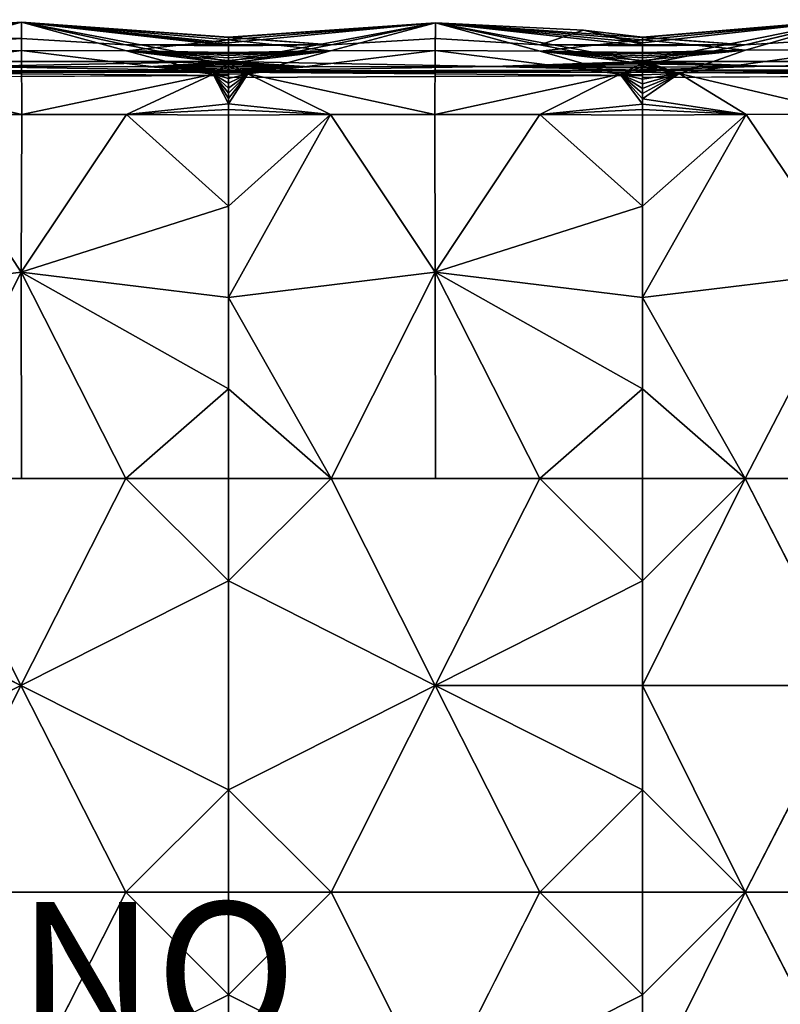
# Model space of a CAD drawing. Units: inches. Extents: x -24.3 to 24.3, y -18.1 to 18.6.
# Drawn here: x 2.9 to 13.8, y 4.5 to 18.6 of the extents above; entities that cross this region are included whole.
import ezdxf

# ---------------------------------------------------------------- set-up
doc = ezdxf.new("R2010")
doc.units = ezdxf.units.IN
doc.header["$MEASUREMENT"] = 0
doc.layers.add('SEAT-PROD_NO', color=7, linetype='Continuous')
doc.layers.add('SEAT-UPHOLSTERY', color=5, linetype='Continuous')
doc.styles.get("Standard").update_dxf_attribs({"font": 'arial.ttf'})

msp = doc.modelspace()

# ---------------------------------------------------------------- linework, layer by layer
at = {"layer": 'SEAT-UPHOLSTERY'}
for points in [[(0, 18.34, 11.233), (0, 18.309, 12.536), (2.954, 18.558, 11.771)], [(5.905, 18, 2.934), (0, 18, 2.934), (2.953, 18.558, 5.707)], [(2.953, 18.328, 8.661), (0, 18.34, 11.233), (2.954, 18.558, 11.771)], [(2.953, 18.558, 5.707), (0, 18.346, 5.8), (1.464, 18.234, 8.661)], [(2.953, 18.558, 5.707), (0, 18, 2.934), (0, 18.265, 4.356)], [(2.954, 18.558, 11.771), (0, 18.309, 12.536), (1.46, 18.15, 14.129)], [(2.953, 18.558, 5.707), (0, 18.265, 4.356), (0, 18.346, 5.8)], [(2.954, 18.558, 11.771), (1.46, 18.15, 14.129), (2.954, 18.156, 14.231)], [(1.464, 18.234, 8.661), (2.953, 18.328, 8.661), (2.953, 18.558, 5.707)], [(2.953, 18.558, 5.707), (5.905, 18.265, 4.356), (5.905, 18, 2.934)], [(5.905, 18.241, 7.243), (5.905, 18.346, 5.8), (2.953, 18.558, 5.707)], [(2.953, 18.558, 5.707), (2.953, 18.328, 8.661), (4.441, 18.234, 8.661)], [(2.953, 18.328, 8.661), (2.954, 18.558, 11.771), (4.441, 18.234, 8.661)], [(2.953, 18.558, 5.707), (4.441, 18.234, 8.661), (5.905, 18.241, 7.243)], [(2.953, 18.558, 5.707), (5.905, 18.346, 5.8), (5.905, 18.265, 4.356)], [(5.905, 18.34, 11.233), (5.905, 18.221, 9.936), (2.954, 18.558, 11.771)], [(2.954, 18.558, 11.771), (4.451, 18.15, 14.129), (5.905, 18.309, 12.536)], [(4.441, 18.234, 8.661), (2.954, 18.558, 11.771), (5.905, 18.221, 9.936)], [(2.954, 18.558, 11.771), (5.905, 18.309, 12.536), (5.905, 18.34, 11.233)], [(2.954, 18.156, 14.231), (4.451, 18.15, 14.129), (2.954, 18.558, 11.771)], [(5.905, 18.309, 12.536), (7.36, 18.149, 14.128), (8.856, 18.552, 11.771)], [(5.905, 18.34, 11.233), (8.856, 18.552, 11.771), (7.37, 18.234, 8.661)], [(8.858, 18.552, 5.707), (5.905, 18.346, 5.8), (7.37, 18.234, 8.661)], [(8.858, 18.552, 5.707), (5.905, 18, 2.934), (5.905, 18.265, 4.356)], [(5.905, 18.265, 4.356), (5.905, 18.346, 5.8), (8.858, 18.552, 5.707)], [(5.905, 18.309, 12.536), (8.856, 18.552, 11.771), (5.905, 18.34, 11.233)], [(7.36, 18.149, 14.128), (8.855, 18.154, 14.23), (8.856, 18.552, 11.771)], [(8.856, 18.552, 11.771), (8.858, 18.328, 8.661), (7.37, 18.234, 8.661)], [(8.858, 18.552, 5.707), (7.37, 18.234, 8.661), (8.858, 18.328, 8.661)], [(8.856, 18.552, 11.771), (8.855, 18.154, 14.23), (10.351, 18.147, 14.128)], [(8.856, 18.552, 11.771), (11.811, 18.221, 9.936), (10.347, 18.234, 8.661)], [(8.856, 18.552, 11.771), (10.351, 18.147, 14.128), (11.811, 18.309, 12.535)], [(8.856, 18.552, 11.771), (11.811, 18.34, 11.233), (11.811, 18.221, 9.936)], [(10.347, 18.234, 8.661), (8.858, 18.328, 8.661), (8.856, 18.552, 11.771)], [(11.811, 18.309, 12.535), (11.811, 18.34, 11.233), (8.856, 18.552, 11.771)], [(11.811, 18.265, 4.356), (11.811, 18, 2.934), (8.858, 18.552, 5.707)], [(8.858, 18.552, 5.707), (10.347, 18.234, 8.661), (10.967, 18.445, 5.713)], [(8.858, 18.552, 5.707), (10.967, 18.445, 5.713), (11.811, 18.265, 4.356)], [(8.858, 18.328, 8.661), (10.347, 18.234, 8.661), (8.858, 18.552, 5.707)], [(14.764, 18.595, 5.707), (11.811, 18.346, 5.8), (13.276, 18.234, 8.661)], [(14.776, 18.595, 11.771), (11.811, 18.309, 12.535), (13.28, 18.158, 14.132)], [(14.776, 18.595, 11.771), (13.276, 18.234, 8.661), (11.811, 18.34, 11.233)], [(14.764, 18.595, 5.707), (17.717, 18, 2.934), (11.811, 18, 2.934)], [(14.764, 18.595, 5.707), (11.811, 18, 2.934), (11.811, 18.265, 4.356)], [(11.811, 18.265, 4.356), (11.811, 18.346, 5.8), (14.764, 18.595, 5.707)], [(11.811, 18.34, 11.233), (11.811, 18.309, 12.535), (14.776, 18.595, 11.771)], [(14.764, 18.595, 5.707), (13.276, 18.234, 8.661), (14.764, 18.328, 8.661)], [(14.776, 18.595, 11.771), (14.764, 18.328, 8.661), (13.276, 18.234, 8.661)], [(14.776, 18.595, 11.771), (13.28, 18.158, 14.132), (14.786, 18.17, 14.235)], [(11.811, 18.241, 7.243), (10.967, 18.445, 5.713), (10.347, 18.234, 8.661)], [(11.811, 18.346, 5.8), (10.967, 18.445, 5.713), (11.811, 18.241, 7.243)], [(11.811, 18.265, 4.356), (10.967, 18.445, 5.713), (11.811, 18.346, 5.8)], [(1.464, 18.234, 8.661), (0, 18.34, 11.233), (2.953, 18.328, 8.661)], [(4.451, 18.15, 14.129), (5.905, 18.127, 13.826), (5.905, 18.309, 12.536)], [(5.905, 18.346, 5.8), (5.905, 18.241, 7.243), (7.37, 18.234, 8.661)], [(5.905, 18.34, 11.233), (7.37, 18.234, 8.661), (5.905, 18.221, 9.936)], [(5.905, 18.127, 13.826), (7.36, 18.149, 14.128), (5.905, 18.309, 12.536)], [(11.811, 18.309, 12.535), (10.351, 18.147, 14.128), (11.811, 18.127, 13.826)], [(11.811, 18.346, 5.8), (11.811, 18.241, 7.243), (13.276, 18.234, 8.661)], [(11.811, 18.34, 11.233), (13.276, 18.234, 8.661), (11.811, 18.221, 9.936)], [(11.811, 18.309, 12.535), (11.811, 18.127, 13.826), (13.28, 18.158, 14.132)], [(2.955, 17.244, 15.1), (2.954, 18.156, 14.231), (0.447, 17.824, 14.521)], [(0.447, 17.824, 14.521), (2.954, 18.156, 14.231), (1.46, 18.15, 14.129)], [(2.955, 17.244, 15.1), (5.688, 17.819, 14.471), (2.954, 18.156, 14.231)], [(5.688, 17.819, 14.471), (4.451, 18.15, 14.129), (2.954, 18.156, 14.231)], [(5.905, 18.241, 7.243), (4.441, 18.234, 8.661), (5.905, 17.953, 8.661)], [(4.441, 18.234, 8.661), (5.905, 18.221, 9.936), (5.905, 17.953, 8.661)], [(5.688, 17.819, 14.471), (5.906, 17.973, 14.218), (4.451, 18.15, 14.129)], [(4.451, 18.15, 14.129), (5.906, 18.051, 14.068), (5.906, 18.082, 13.989)], [(5.906, 17.973, 14.218), (5.906, 18.015, 14.144), (4.451, 18.15, 14.129)], [(4.451, 18.15, 14.129), (5.906, 18.108, 13.908), (5.905, 18.127, 13.826)], [(4.451, 18.15, 14.129), (5.906, 18.015, 14.144), (5.906, 18.051, 14.068)], [(5.906, 18.082, 13.989), (5.906, 18.108, 13.908), (4.451, 18.15, 14.129)], [(7.37, 18.234, 8.661), (5.905, 18.241, 7.243), (5.905, 17.953, 8.661)], [(5.905, 18.221, 9.936), (7.37, 18.234, 8.661), (5.905, 17.953, 8.661)], [(6.18, 17.821, 14.483), (7.36, 18.149, 14.128), (5.906, 17.973, 14.218)], [(5.906, 18.051, 14.068), (7.36, 18.149, 14.128), (5.906, 18.082, 13.989)], [(5.906, 17.973, 14.218), (7.36, 18.149, 14.128), (5.906, 18.015, 14.144)], [(5.906, 18.108, 13.908), (7.36, 18.149, 14.128), (5.905, 18.127, 13.826)], [(5.906, 18.015, 14.144), (7.36, 18.149, 14.128), (5.906, 18.051, 14.068)], [(5.906, 18.082, 13.989), (7.36, 18.149, 14.128), (5.906, 18.108, 13.908)], [(8.849, 17.243, 15.1), (8.855, 18.154, 14.23), (6.18, 17.821, 14.483)], [(6.18, 17.821, 14.483), (8.855, 18.154, 14.23), (7.36, 18.149, 14.128)], [(11.494, 17.82, 14.493), (8.855, 18.154, 14.23), (8.849, 17.243, 15.1)], [(10.351, 18.147, 14.128), (8.855, 18.154, 14.23), (11.494, 17.82, 14.493)], [(11.811, 18.241, 7.243), (10.347, 18.234, 8.661), (11.811, 17.953, 8.661)], [(10.347, 18.234, 8.661), (11.811, 18.221, 9.936), (11.811, 17.953, 8.661)], [(11.81, 17.968, 14.226), (10.351, 18.147, 14.128), (11.494, 17.82, 14.493)], [(11.81, 18.049, 14.074), (10.351, 18.147, 14.128), (11.81, 18.011, 14.152)], [(11.811, 18.107, 13.911), (10.351, 18.147, 14.128), (11.81, 18.081, 13.994)], [(11.81, 18.011, 14.152), (10.351, 18.147, 14.128), (11.81, 17.968, 14.226)], [(11.811, 18.127, 13.826), (10.351, 18.147, 14.128), (11.811, 18.107, 13.911)], [(11.81, 18.081, 13.994), (10.351, 18.147, 14.128), (11.81, 18.049, 14.074)], [(12.335, 17.826, 14.535), (13.28, 18.158, 14.132), (11.81, 18.011, 14.152)], [(11.81, 18.011, 14.152), (13.28, 18.158, 14.132), (11.81, 18.049, 14.074)], [(11.81, 18.081, 13.994), (13.28, 18.158, 14.132), (11.811, 18.107, 13.911)], [(11.81, 18.049, 14.074), (13.28, 18.158, 14.132), (11.81, 18.081, 13.994)], [(13.276, 18.234, 8.661), (11.811, 18.241, 7.243), (11.811, 17.953, 8.661)], [(11.811, 18.221, 9.936), (13.276, 18.234, 8.661), (11.811, 17.953, 8.661)], [(11.811, 18.107, 13.911), (13.28, 18.158, 14.132), (11.811, 18.127, 13.826)], [(14.795, 17.246, 15.09), (14.786, 18.17, 14.235), (12.335, 17.826, 14.535)], [(12.335, 17.826, 14.535), (14.786, 18.17, 14.235), (13.28, 18.158, 14.132)], [(5.905, 18, 2.934), (2.161, 17.928, 2.806), (0, 18, 2.934)], [(5.905, 18, 2.934), (4.754, 17.924, 2.806), (2.161, 17.928, 2.806)], [(5.905, 17.991, 2.906), (4.754, 17.924, 2.806), (5.905, 18, 2.934)], [(5.905, 17.973, 2.87), (4.754, 17.924, 2.806), (5.905, 17.991, 2.906)], [(9.675, 17.927, 2.806), (7.059, 17.924, 2.806), (5.905, 18, 2.934)], [(5.905, 18, 2.934), (7.059, 17.924, 2.806), (5.905, 17.991, 2.906)], [(5.905, 17.991, 2.906), (7.059, 17.924, 2.806), (5.905, 17.973, 2.87)], [(9.675, 17.927, 2.806), (11.811, 18, 2.934), (11.811, 17.994, 2.915)], [(9.675, 17.927, 2.806), (11.811, 17.994, 2.915), (11.811, 17.983, 2.888)], [(11.81, 18.011, 14.152), (11.81, 17.968, 14.226), (12.335, 17.826, 14.535)], [(13.562, 17.93, 2.806), (11.811, 18, 2.934), (17.717, 18, 2.934)], [(11.811, 17.994, 2.915), (11.811, 18, 2.934), (13.562, 17.93, 2.806)], [(13.562, 17.93, 2.806), (11.811, 17.983, 2.888), (11.811, 17.994, 2.915)], [(17.273, 17.921, 2.806), (13.562, 17.93, 2.806), (17.717, 18, 2.934)], [(0, 17.865, 2.776), (2.161, 17.928, 2.806), (5.905, 17.865, 2.775)], [(5.905, 17.865, 2.775), (5.905, 17.844, 2.768), (0, 17.865, 2.776)], [(0, 17.865, 2.776), (5.905, 17.844, 2.768), (0, 17.847, 2.768)], [(5.905, 17.865, 2.775), (2.161, 17.928, 2.806), (4.754, 17.924, 2.806)], [(5.905, 17.951, 2.839), (4.754, 17.924, 2.806), (5.905, 17.973, 2.87)], [(5.905, 17.923, 2.811), (4.754, 17.924, 2.806), (5.905, 17.951, 2.839)], [(5.905, 17.865, 2.775), (4.754, 17.924, 2.806), (5.905, 17.891, 2.789)], [(5.905, 17.891, 2.789), (4.754, 17.924, 2.806), (5.905, 17.923, 2.811)], [(5.906, 17.925, 14.288), (5.906, 17.973, 14.218), (5.688, 17.819, 14.471)], [(5.688, 17.819, 14.471), (5.906, 17.873, 14.355), (5.906, 17.925, 14.288)], [(5.688, 17.819, 14.471), (5.906, 17.816, 14.418), (5.906, 17.873, 14.355)], [(5.905, 17.973, 2.87), (7.059, 17.924, 2.806), (5.905, 17.951, 2.839)], [(5.905, 17.951, 2.839), (7.059, 17.924, 2.806), (5.905, 17.923, 2.811)], [(11.76, 17.874, 2.779), (5.905, 17.865, 2.775), (9.675, 17.927, 2.806)], [(9.675, 17.927, 2.806), (5.905, 17.865, 2.775), (7.059, 17.924, 2.806)], [(5.905, 17.891, 2.789), (7.059, 17.924, 2.806), (5.905, 17.865, 2.775)], [(5.905, 17.923, 2.811), (7.059, 17.924, 2.806), (5.905, 17.891, 2.789)], [(11.811, 17.844, 2.767), (5.905, 17.844, 2.768), (11.76, 17.874, 2.779)], [(11.76, 17.874, 2.779), (5.905, 17.844, 2.768), (5.905, 17.865, 2.775)], [(5.906, 17.973, 14.218), (5.906, 17.925, 14.288), (6.18, 17.821, 14.483)], [(6.18, 17.821, 14.483), (5.906, 17.925, 14.288), (5.906, 17.873, 14.355)], [(6.18, 17.821, 14.483), (5.906, 17.873, 14.355), (5.906, 17.816, 14.418)], [(9.675, 17.927, 2.806), (11.811, 17.983, 2.888), (11.811, 17.965, 2.857)], [(11.811, 17.965, 2.857), (11.83, 17.937, 2.824), (9.675, 17.927, 2.806)], [(9.675, 17.927, 2.806), (11.83, 17.937, 2.824), (11.825, 17.908, 2.799)], [(9.675, 17.927, 2.806), (11.825, 17.908, 2.799), (11.76, 17.874, 2.779)], [(11.81, 17.968, 14.226), (11.494, 17.82, 14.493), (11.81, 17.92, 14.296)], [(11.81, 17.92, 14.296), (11.494, 17.82, 14.493), (11.81, 17.867, 14.363)], [(11.81, 17.867, 14.363), (11.494, 17.82, 14.493), (11.81, 17.809, 14.425)], [(17.716, 17.88, 2.783), (11.76, 17.874, 2.779), (13.562, 17.93, 2.806)], [(13.562, 17.93, 2.806), (11.76, 17.874, 2.779), (12.095, 17.919, 2.806)], [(11.825, 17.908, 2.799), (12.095, 17.919, 2.806), (11.76, 17.874, 2.779)], [(17.716, 17.839, 2.766), (11.76, 17.874, 2.779), (17.716, 17.88, 2.783)], [(17.716, 17.839, 2.766), (11.811, 17.844, 2.767), (11.76, 17.874, 2.779)], [(12.335, 17.826, 14.535), (11.81, 17.968, 14.226), (11.81, 17.92, 14.296)], [(12.335, 17.826, 14.535), (11.81, 17.92, 14.296), (11.81, 17.867, 14.363)], [(11.81, 17.867, 14.363), (11.81, 17.809, 14.425), (12.335, 17.826, 14.535)], [(11.811, 17.965, 2.857), (11.811, 17.983, 2.888), (13.562, 17.93, 2.806)], [(13.562, 17.93, 2.806), (12.095, 17.919, 2.806), (11.811, 17.965, 2.857)], [(11.811, 17.965, 2.857), (12.095, 17.919, 2.806), (11.83, 17.937, 2.824)], [(11.83, 17.937, 2.824), (12.095, 17.919, 2.806), (11.825, 17.908, 2.799)], [(17.716, 17.88, 2.783), (13.562, 17.93, 2.806), (17.273, 17.921, 2.806)], [(0, 17.847, 2.768), (5.905, 17.8, 2.757), (0, 17.771, 2.756)], [(0, 17.847, 2.768), (5.905, 17.844, 2.768), (5.905, 17.8, 2.757)], [(0.447, 17.824, 14.521), (1.46, 17.241, 15.009), (2.955, 17.244, 15.1)], [(4.45, 17.241, 15.007), (5.688, 17.819, 14.471), (2.955, 17.244, 15.1)], [(4.45, 17.241, 15.007), (5.905, 17.394, 14.692), (5.688, 17.819, 14.471)], [(5.905, 17.548, 14.622), (5.905, 17.62, 14.578), (5.688, 17.819, 14.471)], [(5.688, 17.819, 14.471), (5.905, 17.394, 14.692), (5.905, 17.472, 14.66)], [(5.688, 17.819, 14.471), (5.905, 17.69, 14.53), (5.905, 17.755, 14.476)], [(5.688, 17.819, 14.471), (5.905, 17.472, 14.66), (5.905, 17.548, 14.622)], [(5.688, 17.819, 14.471), (5.905, 17.62, 14.578), (5.905, 17.69, 14.53)], [(5.905, 17.755, 14.476), (5.906, 17.816, 14.418), (5.688, 17.819, 14.471)], [(11.811, 17.8, 2.757), (5.905, 17.844, 2.768), (11.811, 17.844, 2.767)], [(11.811, 17.8, 2.757), (5.905, 17.771, 2.756), (5.905, 17.844, 2.768)], [(5.905, 17.771, 2.756), (5.905, 17.8, 2.757), (5.905, 17.844, 2.768)], [(6.18, 17.821, 14.483), (5.905, 17.394, 14.692), (7.358, 17.24, 15.007)], [(5.905, 17.62, 14.578), (5.905, 17.548, 14.622), (6.18, 17.821, 14.483)], [(6.18, 17.821, 14.483), (5.905, 17.472, 14.66), (5.905, 17.394, 14.692)], [(6.18, 17.821, 14.483), (5.905, 17.755, 14.476), (5.905, 17.69, 14.53)], [(6.18, 17.821, 14.483), (5.905, 17.548, 14.622), (5.905, 17.472, 14.66)], [(6.18, 17.821, 14.483), (5.905, 17.69, 14.53), (5.905, 17.62, 14.578)], [(5.906, 17.816, 14.418), (5.905, 17.755, 14.476), (6.18, 17.821, 14.483)], [(7.358, 17.24, 15.007), (8.849, 17.243, 15.1), (6.18, 17.821, 14.483)], [(11.494, 17.82, 14.493), (8.849, 17.243, 15.1), (10.346, 17.24, 15.01)], [(11.811, 17.389, 14.693), (11.494, 17.82, 14.493), (10.346, 17.24, 15.01)], [(11.81, 17.809, 14.425), (11.494, 17.82, 14.493), (11.811, 17.747, 14.483)], [(11.811, 17.541, 14.626), (11.494, 17.82, 14.493), (11.811, 17.466, 14.662)], [(11.811, 17.681, 14.536), (11.494, 17.82, 14.493), (11.811, 17.613, 14.583)], [(11.811, 17.466, 14.662), (11.494, 17.82, 14.493), (11.811, 17.389, 14.693)], [(11.811, 17.747, 14.483), (11.494, 17.82, 14.493), (11.811, 17.681, 14.536)], [(11.811, 17.613, 14.583), (11.494, 17.82, 14.493), (11.811, 17.541, 14.626)], [(12.335, 17.826, 14.535), (11.81, 17.809, 14.425), (11.811, 17.747, 14.483)], [(17.716, 17.8, 2.757), (11.811, 17.771, 2.756), (11.811, 17.844, 2.767)], [(17.716, 17.8, 2.757), (11.811, 17.844, 2.767), (17.716, 17.839, 2.766)], [(11.811, 17.771, 2.756), (11.811, 17.8, 2.757), (11.811, 17.844, 2.767)], [(12.335, 17.826, 14.535), (11.811, 17.466, 14.662), (13.291, 17.242, 15.005)], [(12.335, 17.826, 14.535), (11.811, 17.541, 14.626), (11.811, 17.466, 14.662)], [(11.811, 17.681, 14.536), (11.811, 17.613, 14.583), (12.335, 17.826, 14.535)], [(12.335, 17.826, 14.535), (11.811, 17.747, 14.483), (11.811, 17.681, 14.536)], [(12.335, 17.826, 14.535), (11.811, 17.613, 14.583), (11.811, 17.541, 14.626)], [(13.291, 17.242, 15.005), (14.795, 17.246, 15.09), (12.335, 17.826, 14.535)], [(13.291, 17.242, 15.005), (11.811, 17.466, 14.662), (11.811, 17.389, 14.693)], [(4.45, 17.241, 15.007), (5.905, 17.313, 14.718), (5.905, 17.394, 14.692)], [(5.905, 17.231, 14.737), (5.905, 17.313, 14.718), (4.45, 17.241, 15.007)], [(7.358, 17.24, 15.007), (5.905, 17.394, 14.692), (5.905, 17.313, 14.718)], [(7.358, 17.24, 15.007), (5.905, 17.313, 14.718), (5.905, 17.231, 14.737)], [(11.811, 17.389, 14.693), (10.346, 17.24, 15.01), (11.811, 17.311, 14.718)], [(11.811, 17.311, 14.718), (10.346, 17.24, 15.01), (11.811, 17.231, 14.737)], [(13.291, 17.242, 15.005), (11.811, 17.389, 14.693), (11.811, 17.311, 14.718)], [(11.811, 17.311, 14.718), (11.811, 17.231, 14.737), (13.291, 17.242, 15.005)], [(1.46, 17.241, 15.009), (0, 14.629, 14.954), (2.948, 14.99, 15.328)], [(2.955, 17.244, 15.1), (1.46, 17.241, 15.009), (2.948, 14.99, 15.328)], [(2.948, 14.99, 15.328), (4.45, 17.241, 15.007), (2.955, 17.244, 15.1)], [(2.948, 14.99, 15.328), (5.905, 15.936, 14.922), (4.45, 17.241, 15.007)], [(5.905, 15.936, 14.922), (5.905, 17.231, 14.737), (4.45, 17.241, 15.007)], [(5.905, 15.936, 14.922), (7.358, 17.24, 15.007), (5.905, 17.231, 14.737)], [(8.851, 14.99, 15.328), (7.358, 17.24, 15.007), (5.905, 14.629, 14.954)], [(5.905, 14.629, 14.954), (7.358, 17.24, 15.007), (5.905, 15.936, 14.922)], [(8.851, 14.99, 15.328), (8.849, 17.243, 15.1), (7.358, 17.24, 15.007)], [(10.346, 17.24, 15.01), (8.849, 17.243, 15.1), (8.851, 14.99, 15.328)], [(11.811, 15.936, 14.922), (10.346, 17.24, 15.01), (8.851, 14.99, 15.328)], [(11.811, 17.231, 14.737), (10.346, 17.24, 15.01), (11.811, 15.936, 14.922)], [(11.811, 15.936, 14.922), (13.291, 17.242, 15.005), (11.811, 17.231, 14.737)], [(14.799, 14.99, 15.306), (13.291, 17.242, 15.005), (11.811, 14.629, 14.954)], [(11.811, 14.629, 14.954), (13.291, 17.242, 15.005), (11.811, 15.936, 14.922)], [(14.799, 14.99, 15.306), (14.795, 17.246, 15.09), (13.291, 17.242, 15.005)], [(5.905, 14.629, 14.954), (5.905, 15.936, 14.922), (2.948, 14.99, 15.328)], [(11.811, 15.936, 14.922), (8.851, 14.99, 15.328), (11.811, 14.629, 14.954)], [(2.948, 14.99, 15.328), (0, 14.629, 14.954), (1.465, 12.047, 14.839)], [(2.948, 14.99, 15.328), (1.465, 12.047, 14.839), (2.953, 12.047, 14.93)], [(2.948, 14.99, 15.328), (4.44, 12.047, 14.839), (5.905, 13.327, 14.836)], [(2.948, 14.99, 15.328), (5.905, 13.327, 14.836), (5.905, 14.629, 14.954)], [(2.953, 12.047, 14.93), (4.44, 12.047, 14.839), (2.948, 14.99, 15.328)], [(8.851, 14.99, 15.328), (5.905, 14.629, 14.954), (7.371, 12.047, 14.839)], [(7.371, 12.047, 14.839), (8.858, 12.047, 14.93), (8.851, 14.99, 15.328)], [(11.811, 14.629, 14.954), (8.851, 14.99, 15.328), (11.811, 13.327, 14.836)], [(11.811, 13.327, 14.836), (8.851, 14.99, 15.328), (10.346, 12.047, 14.839)], [(8.851, 14.99, 15.328), (8.858, 12.047, 14.93), (10.346, 12.047, 14.839)], [(14.799, 14.99, 15.306), (11.811, 14.629, 14.954), (13.276, 12.047, 14.839)], [(13.276, 12.047, 14.839), (14.764, 12.047, 14.93), (14.799, 14.99, 15.306)], [(7.371, 12.047, 14.839), (5.905, 14.629, 14.954), (5.905, 13.327, 14.836)], [(13.276, 12.047, 14.839), (11.811, 14.629, 14.954), (11.811, 13.327, 14.836)], [(4.44, 12.047, 14.839), (5.905, 12.047, 14.567), (5.905, 13.327, 14.836)], [(7.371, 12.047, 14.839), (5.905, 13.327, 14.836), (5.905, 12.047, 14.567)], [(11.811, 13.327, 14.836), (10.346, 12.047, 14.839), (11.811, 12.047, 14.567)], [(13.276, 12.047, 14.839), (11.811, 13.327, 14.836), (11.811, 12.047, 14.567)], [(1.465, 12.047, 14.839), (0, 10.584, 14.862), (2.944, 9.094, 15.328)], [(4.44, 12.047, 14.839), (2.944, 9.094, 15.328), (5.905, 10.584, 14.862)], [(4.44, 12.047, 14.839), (5.905, 10.584, 14.862), (5.905, 12.047, 14.567)], [(7.371, 12.047, 14.839), (5.905, 10.584, 14.862), (8.855, 9.094, 15.328)], [(5.905, 12.047, 14.567), (5.905, 10.584, 14.862), (7.371, 12.047, 14.839)], [(10.346, 12.047, 14.839), (8.855, 9.094, 15.328), (11.811, 10.584, 14.862)], [(10.346, 12.047, 14.839), (11.811, 10.584, 14.862), (11.811, 12.047, 14.567)], [(13.276, 12.047, 14.839), (11.811, 9.094, 14.96), (14.786, 9.094, 15.306)], [(13.276, 12.047, 14.839), (11.811, 10.584, 14.862), (11.811, 9.094, 14.96)], [(11.811, 12.047, 14.567), (11.811, 10.584, 14.862), (13.276, 12.047, 14.839)], [(8.855, 9.094, 15.328), (11.811, 9.094, 14.96), (11.811, 10.584, 14.862)], [(2.944, 9.094, 15.328), (0, 7.605, 14.862), (1.465, 6.142, 14.839)], [(2.944, 9.094, 15.328), (4.44, 6.142, 14.839), (5.905, 7.605, 14.862)], [(8.855, 9.094, 15.328), (5.905, 7.605, 14.862), (7.371, 6.142, 14.839)], [(8.855, 9.094, 15.328), (10.346, 6.142, 14.839), (11.811, 7.605, 14.862)], [(11.811, 7.605, 14.862), (11.811, 9.094, 14.96), (8.855, 9.094, 15.328)], [(14.786, 9.094, 15.306), (11.811, 9.094, 14.96), (13.276, 6.142, 14.839)], [(11.811, 9.094, 14.96), (11.811, 7.605, 14.862), (13.276, 6.142, 14.839)], [(5.905, 7.605, 14.862), (4.44, 6.142, 14.839), (5.905, 6.142, 14.567)], [(7.371, 6.142, 14.839), (5.905, 7.605, 14.862), (5.905, 6.142, 14.567)], [(11.811, 7.605, 14.862), (10.346, 6.142, 14.839), (11.811, 6.142, 14.567)], [(13.276, 6.142, 14.839), (11.811, 7.605, 14.862), (11.811, 6.142, 14.567)], [(1.465, 6.142, 14.839), (0, 4.678, 14.862), (2.944, 3.189, 15.328)], [(4.44, 6.142, 14.839), (2.944, 3.189, 15.328), (5.905, 4.678, 14.862)], [(4.44, 6.142, 14.839), (5.905, 4.678, 14.862), (5.905, 6.142, 14.567)], [(5.905, 4.678, 14.862), (8.855, 3.189, 15.328), (7.371, 6.142, 14.839)], [(5.905, 4.678, 14.862), (7.371, 6.142, 14.839), (5.905, 6.142, 14.567)], [(8.855, 3.189, 15.328), (11.811, 4.678, 14.862), (10.346, 6.142, 14.839)], [(10.346, 6.142, 14.839), (11.811, 4.678, 14.862), (11.811, 6.142, 14.567)], [(11.811, 6.142, 14.567), (11.811, 4.678, 14.862), (13.276, 6.142, 14.839)], [(11.811, 3.189, 14.96), (14.786, 3.189, 15.306), (13.276, 6.142, 14.839)], [(13.276, 6.142, 14.839), (11.811, 4.678, 14.862), (11.811, 3.189, 14.96)], [(8.855, 3.189, 15.328), (11.811, 3.189, 14.96), (11.811, 4.678, 14.862)]]:
    msp.add_3dface(points, dxfattribs=at)
for points, invisible_edges in [([(8.858, 18.552, 5.707), (11.811, 18, 2.934), (5.905, 18, 2.934)], 2), ([(5.905, 18, 2.934), (11.811, 18, 2.934), (9.675, 17.927, 2.806)], 1), ([(-17.179, 11.472, 2.756), (0, 17.771, 2.756), (17.179, 11.472, 2.756)], 15), ([(0, 17.771, 2.756), (5.905, 17.8, 2.757), (5.905, 17.771, 2.756)], 12), ([(5.905, 17.771, 2.756), (17.044, 11.638, 2.756), (0, 17.771, 2.756)], 15), ([(0, 17.771, 2.756), (17.044, 11.638, 2.756), (17.106, 11.55, 2.756)], 13), ([(0, 17.771, 2.756), (17.106, 11.55, 2.756), (17.179, 11.472, 2.756)], 13), ([(11.811, 17.771, 2.756), (5.905, 17.771, 2.756), (11.811, 17.8, 2.757)], 1), ([(11.811, 17.771, 2.756), (16.929, 12.047, 2.756), (5.905, 17.771, 2.756)], 15), ([(16.958, 11.835, 2.756), (16.994, 11.734, 2.756), (5.905, 17.771, 2.756)], 14), ([(5.905, 17.771, 2.756), (16.936, 11.94, 2.756), (16.958, 11.835, 2.756)], 13), ([(5.905, 17.771, 2.756), (16.994, 11.734, 2.756), (17.044, 11.638, 2.756)], 13), ([(5.905, 17.771, 2.756), (16.929, 12.047, 2.756), (16.936, 11.94, 2.756)], 13), ([(17.716, 17.771, 2.756), (11.811, 17.771, 2.756), (17.716, 17.8, 2.757)], 1), ([(17.716, 17.771, 2.756), (17.354, 12.746, 2.756), (11.811, 17.771, 2.756)], 15), ([(11.811, 17.771, 2.756), (17.262, 12.691, 2.756), (17.179, 12.623, 2.756)], 13), ([(11.811, 17.771, 2.756), (16.936, 12.154, 2.756), (16.929, 12.047, 2.756)], 13), ([(11.811, 17.771, 2.756), (17.044, 12.456, 2.756), (16.994, 12.361, 2.756)], 13), ([(11.811, 17.771, 2.756), (17.106, 12.544, 2.756), (17.044, 12.456, 2.756)], 13), ([(11.811, 17.771, 2.756), (16.958, 12.26, 2.756), (16.936, 12.154, 2.756)], 13), ([(11.811, 17.771, 2.756), (17.354, 12.746, 2.756), (17.262, 12.691, 2.756)], 13), ([(16.994, 12.361, 2.756), (16.958, 12.26, 2.756), (11.811, 17.771, 2.756)], 14), ([(17.179, 12.623, 2.756), (17.106, 12.544, 2.756), (11.811, 17.771, 2.756)], 14), ([(1.465, 12.047, 14.839), (2.944, 9.094, 15.328), (2.953, 12.047, 14.93)], 2), ([(2.953, 12.047, 14.93), (2.944, 9.094, 15.328), (4.44, 12.047, 14.839)], 1), ([(7.371, 12.047, 14.839), (8.855, 9.094, 15.328), (8.858, 12.047, 14.93)], 2), ([(8.858, 12.047, 14.93), (8.855, 9.094, 15.328), (10.346, 12.047, 14.839)], 1), ([(14.764, 12.047, 14.93), (13.276, 12.047, 14.839), (14.786, 9.094, 15.306)], 12), ([(-17.262, 11.404, 2.756), (17.262, 11.404, 2.756), (-23.436, -5.669, 2.756)], 15), ([(-23.436, -5.669, 2.756), (17.262, 11.404, 2.756), (-17.262, -10.932, 2.756)], 15), ([(-17.262, 11.404, 2.756), (17.179, 11.472, 2.756), (17.262, 11.404, 2.756)], 13), ([(-17.179, 11.472, 2.756), (17.179, 11.472, 2.756), (-17.262, 11.404, 2.756)], 3), ([(-17.262, -10.932, 2.756), (17.262, 11.404, 2.756), (23.436, 6.142, 2.756)], 15), ([(0, 10.584, 14.862), (0, 9.094, 14.96), (2.944, 9.094, 15.328)], 2), ([(2.944, 9.094, 15.328), (5.905, 9.094, 14.96), (5.905, 10.584, 14.862)], 1), ([(5.905, 10.584, 14.862), (5.905, 9.094, 14.96), (8.855, 9.094, 15.328)], 2), ([(2.944, 9.094, 15.328), (0, 9.094, 14.96), (0, 7.605, 14.862)], 1), ([(1.465, 6.142, 14.839), (2.953, 6.142, 14.93), (2.944, 9.094, 15.328)], 2), ([(2.944, 9.094, 15.328), (2.953, 6.142, 14.93), (4.44, 6.142, 14.839)], 1), ([(5.905, 7.605, 14.862), (5.905, 9.094, 14.96), (2.944, 9.094, 15.328)], 2), ([(8.855, 9.094, 15.328), (5.905, 9.094, 14.96), (5.905, 7.605, 14.862)], 1), ([(7.371, 6.142, 14.839), (8.858, 6.142, 14.93), (8.855, 9.094, 15.328)], 2), ([(8.855, 9.094, 15.328), (8.858, 6.142, 14.93), (10.346, 6.142, 14.839)], 1), ([(14.786, 9.094, 15.306), (13.276, 6.142, 14.839), (14.764, 6.142, 14.93)], 12), ([(17.262, -10.932, 2.756), (-17.262, -10.932, 2.756), (23.436, 6.142, 2.756)], 15), ([(1.465, 6.142, 14.839), (2.944, 3.189, 15.328), (2.953, 6.142, 14.93)], 2), ([(2.953, 6.142, 14.93), (2.944, 3.189, 15.328), (4.44, 6.142, 14.839)], 1), ([(8.855, 3.189, 15.328), (8.858, 6.142, 14.93), (7.371, 6.142, 14.839)], 1), ([(10.346, 6.142, 14.839), (8.858, 6.142, 14.93), (8.855, 3.189, 15.328)], 2), ([(13.276, 6.142, 14.839), (14.786, 3.189, 15.306), (14.764, 6.142, 14.93)], 2), ([(0, 4.678, 14.862), (0, 3.189, 14.96), (2.944, 3.189, 15.328)], 2), ([(2.944, 3.189, 15.328), (5.905, 3.189, 14.96), (5.905, 4.678, 14.862)], 1), ([(5.905, 3.189, 14.96), (8.855, 3.189, 15.328), (5.905, 4.678, 14.862)], 1)]:
    msp.add_3dface(points, dxfattribs=dict(at, invisible_edges=invisible_edges))

# ---------------------------------------------------------------- texts
at = {"layer": 'SEAT-PROD_NO', "flags": 8}
msp.add_attdef('PROD_NO', (-6, 4), 'SK4BA', height=2, dxfattribs=at)

doc.saveas('drawing.dxf')
